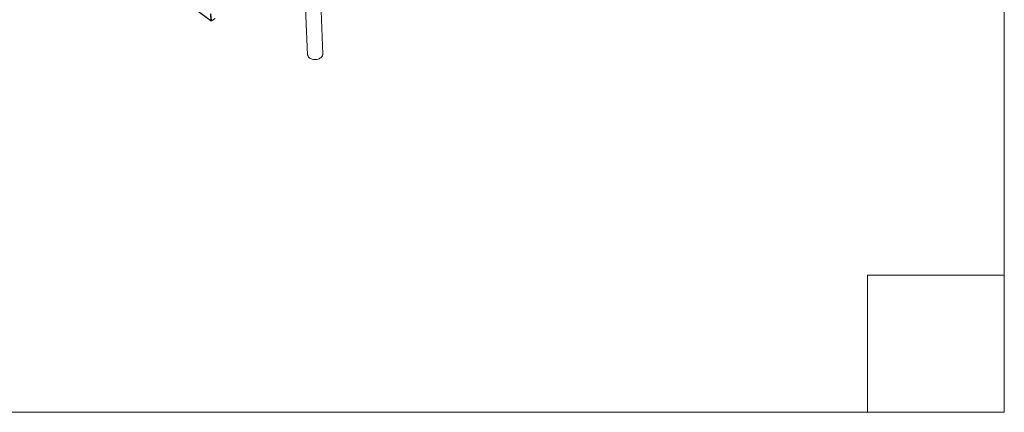
# Model space of a CAD drawing. Units: inches. Extents: x 2722 to 3072, y 640 to 1103.
# Drawn here: x 2897 to 3072, y 640 to 709 of the extents above; entities that cross this region are included whole.
import ezdxf

# ---------------------------------------------------------------- set-up
doc = ezdxf.new("R2010")
doc.units = ezdxf.units.IN
doc.header["$MEASUREMENT"] = 0
doc.layers.add('Object', color=7, linetype='Continuous', lineweight=5, true_color=0x000000)

# ---------------------------------------------------------------- blocks, each defined once
blk = doc.blocks.new('BL lettre size')
at = {"layer": 'Object', "color": 9, "lineweight": 0}
for q in [(321.44, -447.04), (345.44, -423.04)]:
    blk.add_line((321.44, -423.04), q, dxfattribs=at)
blk.add_lwpolyline([(0, -447.04), (345.44, -447.04), (345.44, 0), (0, 0)], close=True, dxfattribs=at)
blk = doc.blocks.new('BL flexFORM RC6775-2')
at = {"layer": 'Object', "color": 6}
for points in [[(-47.64, -111.68, 0), (-48.84, -83.9, 0)], [(-43.3, -83.66, 0), (-42.3, -111.43, 0)], [(-81.98, -99.59, 0), (-102.47, -84.46, 0)], [(-81.96, -99.63, 0), (-102.45, -84.5, 0)], [(-82.19, -97.18, 0), (-81.98, -99.59, 0)], [(-82.04, -97.18, 0), (-81.82, -99.59, 0)], [(-81.98, -99.59, 0), (-81.97, -99.6, 0), (-81.97, -99.6, 0), (-81.95, -99.61, 0), (-81.93, -99.61, 0), (-81.9, -99.62, 0), (-81.88, -99.61, 0), (-81.86, -99.61, 0), (-81.84, -99.6, 0), (-81.82, -99.59, 0)], [(-81.84, -99.64, 0), (-81.85, -99.64, 0), (-81.87, -99.65, 0), (-81.88, -99.65, 0), (-81.9, -99.65, 0), (-81.92, -99.65, 0), (-81.93, -99.65, 0), (-81.95, -99.64, 0), (-81.96, -99.63, 0)], [(-81.82, -99.59, 0), (-81.82, -99.61, 0), (-81.82, -99.61, 0), (-81.83, -99.62, 0), (-81.83, -99.63, 0), (-81.83, -99.63, 0), (-81.83, -99.63, 0), (-81.83, -99.63, 0), (-81.83, -99.63, 0), (-81.84, -99.64, 0), (-81.84, -99.64, 0), (-81.84, -99.64, 0), (-81.84, -99.64, 0), (-81.85, -99.64, 0), (-81.85, -99.64, 0), (-81.85, -99.64, 0), (-81.86, -99.64, 0), (-81.86, -99.64, 0), (-81.87, -99.63, 0), (-81.88, -99.63, 0), (-81.89, -99.62, 0)], [(-80.55, -98.85, 0), (-81.84, -99.64, 0)], [(-80.54, -98.81, 0), (-81.82, -99.59, 0)], [(-47.64, -111.68, 0), (-47.62, -111.85, 0), (-47.57, -112.01, 0), (-47.51, -112.17, 0), (-47.43, -112.33, 0), (-47.33, -112.47, 0), (-47.21, -112.6, 0), (-47.08, -112.73, 0), (-46.94, -112.84, 0)], [(-46.94, -112.84, 0), (-46.67, -113, 0), (-46.35, -113.15, 0), (-45.98, -113.27, 0), (-45.59, -113.34, 0), (-45.17, -113.38, 0), (-44.74, -113.36, 0), (-44.32, -113.3, 0), (-43.93, -113.2, 0), (-43.58, -113.07, 0), (-43.27, -112.91, 0), (-43, -112.73, 0), (-42.76, -112.52, 0), (-42.56, -112.27, 0), (-42.48, -112.14, 0), (-42.41, -112, 0), (-42.36, -111.86, 0), (-42.32, -111.72, 0), (-42.3, -111.58, 0), (-42.3, -111.43, 0)]]:
    blk.add_polyline3d(points, dxfattribs=at)

msp = doc.modelspace()

# ---------------------------------------------------------------- block references
at = {"layer": 'Object', "xscale": 1.0125, "yscale": 1.0125, "zscale": 1.0125}
msp.add_blockref('BL lettre size', (2722.21, 1092.28), dxfattribs=at)
at = {"layer": 'Object', "color": 6, "xscale": 0.5, "yscale": 0.5, "zscale": 0.5}
msp.add_blockref('BL flexFORM RC6775-2', (2972.05, 758.89), dxfattribs=at)

doc.saveas('drawing.dxf')
